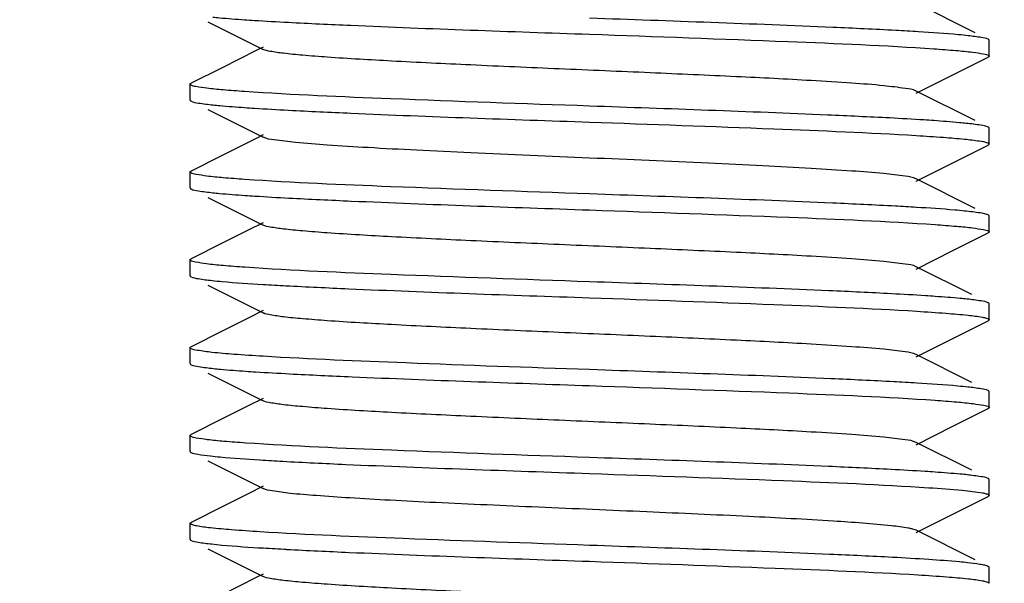
# Model space of a CAD drawing. Units: millimetres. Extents: x 1274 to 7008, y -4616 to 3317.
# Drawn here: x 3233 to 3246, y 643 to 651 of the extents above; entities that cross this region are included whole.
import ezdxf

# ---------------------------------------------------------------- set-up
doc = ezdxf.new("R2010")
doc.units = ezdxf.units.MM
doc.header["$LTSCALE"] = 30.734
doc.header["$PDMODE"] = 3
doc.header["$PDSIZE"] = 1
doc.layers.get('0').update_dxf_attribs({"linetype": 'CONTINUOUS'})
doc.layers.get('Defpoints').update_dxf_attribs({"linetype": 'CONTINUOUS'})
doc.layers.add('COTAS', color=7, linetype='CONTINUOUS')
doc.styles.add('ARIAL', font='arial.ttf')
doc.dimstyles.new('Diseño_PlanosFabricacion', dxfattribs={"dimtxt": 55, "dimasz": 60, "dimexe": 10, "dimexo": 10, "dimgap": 10, "dimtad": 1, "dimtih": 1, "dimtoh": 1, "dimdec": 0, "dimzin": 1, "dimdsep": 46, "dimtxsty": 'ARIAL', "dimcen": 15, "dimadec": 0, "dimazin": 0, "dimtp": 0.05, "dimtm": 0.05, "dimtfac": 1, "dimtdec": 0, "dimtofl": 0, "dimtmove": 0, "dimatfit": 3, "dimfxl": 0, "dimtolj": 1, "dimarcsym": 0})

# ---------------------------------------------------------------- blocks, each defined once
blk = doc.blocks.new('*D0')
at = {"layer": 'COTAS', "color": 0, "lineweight": -2}
for p, q in [((3298.75, 1860.879), (1515.509, 1860.879)), ((1525.509, 1800.879), (1525.509, 1195.233)), ((1525.509, 537.719), (1525.509, 1119.032)), ((2267.969, 477.719), (1515.509, 477.719))]:
    blk.add_line(p, q, dxfattribs=at)
at = {"layer": 'COTAS', "color": 0, "lineweight": 0}
for points in [[(1515.509, 1800.879), (1535.509, 1800.879), (1525.509, 1860.879)], [(1515.509, 537.719), (1535.509, 537.719), (1525.509, 477.719)]]:
    blk.add_solid(points, dxfattribs=at)
at = {"layer": 'Defpoints', "color": 0, "lineweight": 0}
for p in [(3308.75, 1860.879), (1525.509, 477.719), (2277.969, 477.719)]:
    blk.add_point(p, dxfattribs=at)
at = {"layer": 'COTAS', "color": 0, "insert": (1525.509, 1157.133), "char_height": 55, "attachment_point": 5, "style": 'ARIAL'}
blk.add_mtext('\\A1;1383 mm', dxfattribs=at)

msp = doc.modelspace()

# ---------------------------------------------------------------- linework, layer by layer
for p, q in [((3245.292, 650.388), (3244.553, 650.758)), ((3235.69, 650.526), (3236.383, 650.179)), ((3236.383, 650.208), (3236.296, 650.165)), ((3245.468, 650.094), (3245.468, 650.294)), ((3236.296, 650.165), (3235.869, 649.95)), ((3245.022, 649.864), (3245.456, 650.081)), ((3245.461, 650.084), (3245.456, 650.081)), ((3235.869, 649.95), (3235.48, 649.756)), ((3244.553, 649.629), (3245.022, 649.864)), ((3235.468, 649.544), (3235.468, 649.744)), ((3245.292, 649.288), (3244.553, 649.658)), ((3235.476, 649.534), (3235.48, 649.531)), ((3235.69, 649.426), (3236.383, 649.079)), ((3236.383, 649.108), (3236.296, 649.065)), ((3245.468, 648.994), (3245.468, 649.194)), ((3236.296, 649.065), (3235.869, 648.85)), ((3245.022, 648.764), (3245.456, 648.981)), ((3245.468, 648.994), (3245.456, 648.981)), ((3245.468, 648.995), (3245.468, 648.994)), ((3235.869, 648.85), (3235.48, 648.656)), ((3244.553, 648.529), (3245.022, 648.764)), ((3235.468, 648.444), (3235.468, 648.644)), ((3245.292, 648.188), (3244.553, 648.558)), ((3235.69, 648.326), (3236.383, 647.979)), ((3236.383, 648.008), (3236.197, 647.915)), ((3245.468, 648.095), (3245.456, 648.106)), ((3245.468, 648.094), (3245.468, 648.095)), ((3245.468, 647.894), (3245.468, 648.094)), ((3236.197, 647.915), (3235.863, 647.748)), ((3245.022, 647.664), (3245.456, 647.881)), ((3244.553, 647.429), (3245.022, 647.664)), ((3235.468, 647.344), (3235.468, 647.544)), ((3235.476, 647.553), (3235.48, 647.556)), ((3245.249, 647.11), (3244.553, 647.458)), ((3235.69, 647.226), (3236.383, 646.879)), ((3236.383, 646.908), (3236.197, 646.815)), ((3245.468, 646.794), (3245.468, 646.994)), ((3236.197, 646.815), (3235.863, 646.648)), ((3245.022, 646.564), (3245.456, 646.781)), ((3245.461, 646.784), (3245.456, 646.781)), ((3244.553, 646.329), (3245.022, 646.564)), ((3235.468, 646.244), (3235.468, 646.444)), ((3245.249, 646.01), (3244.553, 646.358)), ((3235.476, 646.234), (3235.48, 646.231)), ((3235.69, 646.126), (3236.383, 645.779)), ((3245.468, 645.694), (3245.468, 645.894)), ((3236.383, 645.808), (3236.197, 645.715)), ((3236.197, 645.715), (3235.863, 645.548)), ((3245.022, 645.464), (3245.456, 645.681)), ((3245.461, 645.684), (3245.456, 645.681)), ((3244.553, 645.229), (3245.022, 645.464)), ((3235.468, 645.144), (3235.468, 645.344)), ((3245.249, 644.91), (3244.553, 645.258)), ((3235.69, 645.026), (3236.383, 644.679)), ((3245.468, 644.594), (3245.468, 644.794)), ((3236.383, 644.708), (3236.197, 644.615)), ((3236.197, 644.615), (3235.863, 644.448)), ((3244.553, 644.129), (3245.456, 644.581)), ((3235.468, 644.044), (3235.468, 644.244)), ((3235.476, 644.253), (3235.48, 644.256)), ((3244.553, 644.158), (3244.502, 644.175)), ((3245.292, 643.788), (3244.553, 644.158)), ((3235.69, 643.926), (3236.383, 643.579)), ((3245.456, 643.706), (3245.452, 643.708)), ((3245.468, 643.694), (3245.456, 643.706)), ((3245.468, 643.494), (3245.468, 643.694)), ((3236.296, 643.565), (3235.869, 643.35)), ((3236.383, 643.608), (3236.296, 643.565))]:
    msp.add_line(p, q)
for points in [[(3235.863, 647.748), (3235.507, 647.569), (3235.48, 647.556)], [(3235.863, 646.648), (3235.507, 646.469), (3235.48, 646.456)], [(3235.863, 645.548), (3235.507, 645.369), (3235.48, 645.356)], [(3235.863, 644.448), (3235.507, 644.269), (3235.48, 644.256)]]:
    msp.add_lwpolyline(points)
for centre, radius, start, end in [((3242.21, 611.817), 38.656, 86.483, 86.9036), ((3242.14, 608.386), 39.888, 86.5268, 86.9043), ((3238.825, 687.527), 40.365, 266.529, 266.9356), ((3242.13, 606.037), 40.038, 86.5185, 86.9319), ((3238.687, 682.943), 37.977, 266.4619, 266.8933), ((3238.847, 684.598), 40.736, 266.5364, 266.9452), ((3242.441, 609.255), 34.611, 86.2396, 86.9906)]:
    msp.add_arc(centre, radius, start, end)
for points, knots in [([(3235.752, 650.584), (3235.78, 650.581), (3235.912, 650.568), (3236.045, 650.558), (3236.149, 650.551)], [0, 0, 0, 0, 0.211426, 1, 1, 1, 1]), ([(3236.149, 650.551), (3236.191, 650.548), (3236.373, 650.536), (3236.556, 650.526), (3236.698, 650.518)], [0, 0, 0, 0, 0.225202, 1, 1, 1, 1]), ([(3236.698, 650.518), (3236.959, 650.504), (3238.215, 650.446), (3239.472, 650.403), (3240.468, 650.369)], [0, 0, 0, 0, 0.207426, 1, 1, 1, 1]), ([(3244.298, 650.416), (3244.036, 650.43), (3242.76, 650.49), (3241.483, 650.533), (3240.468, 650.569)], [0, 0, 0, 0, 0.205398, 1, 1, 1, 1]), ([(3240.468, 650.369), (3241.295, 650.34), (3242.731, 650.288), (3244.167, 650.229), (3244.775, 650.187)], [0, 0, 0, 0, 0.575733, 1, 1, 1, 1]), ([(3245.207, 650.35), (3245.166, 650.355), (3244.958, 650.375), (3244.749, 650.389), (3244.582, 650.399)], [0, 0, 0, 0, 0.197264, 1, 1, 1, 1]), ([(3245.456, 650.306), (3245.43, 650.319), (3245.344, 650.332), (3245.262, 650.344), (3245.207, 650.35)], [0, 0, 0, 0, 0.345894, 1, 1, 1, 1]), ([(3245.464, 650.301), (3245.463, 650.302), (3245.46, 650.304), (3245.457, 650.305), (3245.456, 650.306)], [0, 0, 0, 0, 0.455401, 1, 1, 1, 1]), ([(3245.468, 650.294), (3245.468, 650.295), (3245.467, 650.298), (3245.465, 650.3), (3245.464, 650.301)], [0, 0, 0, 0, 0.437275, 1, 1, 1, 1]), ([(3244.553, 649.658), (3244.512, 649.679), (3244.373, 649.697), (3244.107, 649.731), (3243.713, 649.759), (3243.099, 649.798), (3242.257, 649.84), (3241.206, 649.887), (3240.098, 649.934), (3239.018, 649.981), (3238.051, 650.028), (3237.349, 650.068), (3236.899, 650.103), (3236.66, 650.125), (3236.497, 650.149), (3236.41, 650.165), (3236.383, 650.179)], [0, 0, 0, 0, 0.016896, 0.050164, 0.098774, 0.161151, 0.275705, 0.40751, 0.546433, 0.681788, 0.803154, 0.901204, 0.939061, 0.968449, 0.988869, 1, 1, 1, 1]), ([(3244.775, 650.187), (3244.867, 650.18), (3245.029, 650.168), (3245.239, 650.149), (3245.373, 650.127), (3245.445, 650.115), (3245.463, 650.101)], [0, 0, 0, 0, 0.399474, 0.701418, 0.902158, 1, 1, 1, 1]), ([(3245.468, 650.093), (3245.468, 650.092), (3245.466, 650.088), (3245.463, 650.085), (3245.461, 650.084)], [0, 0, 0, 0, 0.412611, 1, 1, 1, 1]), ([(3245.463, 650.101), (3245.464, 650.1), (3245.467, 650.098), (3245.468, 650.095), (3245.468, 650.093)], [0, 0, 0, 0, 0.57007, 1, 1, 1, 1]), ([(3235.468, 649.744), (3235.468, 649.745), (3235.469, 649.748), (3235.471, 649.75), (3235.473, 649.751)], [0, 0, 0, 0, 0.437728, 1, 1, 1, 1]), ([(3235.475, 649.734), (3235.473, 649.736), (3235.47, 649.738), (3235.468, 649.742), (3235.468, 649.744)], [0, 0, 0, 0, 0.584737, 1, 1, 1, 1]), ([(3235.473, 649.751), (3235.474, 649.752), (3235.476, 649.754), (3235.479, 649.755), (3235.48, 649.756)], [0, 0, 0, 0, 0.455037, 1, 1, 1, 1]), ([(3236.149, 649.651), (3236.06, 649.657), (3235.903, 649.67), (3235.699, 649.688), (3235.565, 649.709), (3235.494, 649.721), (3235.475, 649.734)], [0, 0, 0, 0, 0.395296, 0.69573, 0.89786, 1, 1, 1, 1]), ([(3240.468, 649.469), (3239.638, 649.498), (3238.198, 649.549), (3236.758, 649.609), (3236.149, 649.651)], [0, 0, 0, 0, 0.57648, 1, 1, 1, 1]), ([(3235.468, 649.543), (3235.468, 649.542), (3235.47, 649.538), (3235.474, 649.535), (3235.476, 649.534)], [0, 0, 0, 0, 0.411309, 1, 1, 1, 1]), ([(3235.48, 649.531), (3235.509, 649.517), (3235.603, 649.503), (3235.694, 649.49), (3235.755, 649.484)], [0, 0, 0, 0, 0.342397, 1, 1, 1, 1]), ([(3235.755, 649.484), (3235.783, 649.481), (3235.914, 649.468), (3236.046, 649.458), (3236.15, 649.451)], [0, 0, 0, 0, 0.211862, 1, 1, 1, 1]), ([(3244.225, 649.32), (3243.965, 649.333), (3242.713, 649.391), (3241.46, 649.434), (3240.468, 649.469)], [0, 0, 0, 0, 0.207826, 1, 1, 1, 1]), ([(3236.15, 649.451), (3236.191, 649.448), (3236.374, 649.436), (3236.557, 649.426), (3236.699, 649.418)], [0, 0, 0, 0, 0.225197, 1, 1, 1, 1]), ([(3236.699, 649.418), (3236.96, 649.404), (3238.216, 649.346), (3239.472, 649.303), (3240.468, 649.269)], [0, 0, 0, 0, 0.207469, 1, 1, 1, 1]), ([(3240.468, 649.269), (3241.236, 649.242), (3242.599, 649.193), (3243.962, 649.137), (3244.556, 649.101)], [0, 0, 0, 0, 0.563191, 1, 1, 1, 1]), ([(3244.775, 649.287), (3244.734, 649.29), (3244.551, 649.302), (3244.367, 649.312), (3244.225, 649.32)], [0, 0, 0, 0, 0.225527, 1, 1, 1, 1]), ([(3245.18, 649.253), (3245.152, 649.256), (3245.017, 649.269), (3244.882, 649.279), (3244.775, 649.287)], [0, 0, 0, 0, 0.211354, 1, 1, 1, 1]), ([(3245.456, 649.206), (3245.427, 649.22), (3245.333, 649.234), (3245.242, 649.247), (3245.18, 649.253)], [0, 0, 0, 0, 0.342299, 1, 1, 1, 1]), ([(3244.556, 649.101), (3244.669, 649.094), (3244.87, 649.081), (3245.134, 649.06), (3245.317, 649.037), (3245.414, 649.022), (3245.447, 649.01)], [0, 0, 0, 0, 0.379239, 0.675137, 0.88301, 1, 1, 1, 1]), ([(3245.463, 649.201), (3245.462, 649.202), (3245.46, 649.204), (3245.457, 649.205), (3245.456, 649.206)], [0, 0, 0, 0, 0.461351, 1, 1, 1, 1]), ([(3245.468, 649.193), (3245.468, 649.195), (3245.467, 649.198), (3245.464, 649.2), (3245.463, 649.201)], [0, 0, 0, 0, 0.42993, 1, 1, 1, 1]), ([(3244.553, 648.558), (3244.512, 648.579), (3244.372, 648.597), (3244.107, 648.631), (3243.713, 648.659), (3243.209, 648.691), (3242.611, 648.723), (3241.686, 648.767), (3240.468, 648.819), (3239.249, 648.87), (3238.325, 648.914), (3237.726, 648.946), (3237.223, 648.978), (3236.829, 649.006), (3236.564, 649.04), (3236.424, 649.058), (3236.383, 649.079)], [0, 0, 0, 0, 0.016926, 0.050202, 0.098827, 0.161211, 0.235191, 0.318271, 0.500056, 0.681836, 0.764891, 0.838877, 0.901226, 0.94985, 0.983095, 1, 1, 1, 1]), ([(3245.447, 649.01), (3245.45, 649.009), (3245.457, 649.005), (3245.467, 649), (3245.468, 648.995)], [0, 0, 0, 0, 0.362967, 1, 1, 1, 1]), ([(3235.468, 648.643), (3235.468, 648.645), (3235.469, 648.648), (3235.471, 648.65), (3235.473, 648.651)], [0, 0, 0, 0, 0.435671, 1, 1, 1, 1]), ([(3235.476, 648.634), (3235.474, 648.635), (3235.47, 648.638), (3235.468, 648.642), (3235.468, 648.643)], [0, 0, 0, 0, 0.588691, 1, 1, 1, 1]), ([(3235.473, 648.651), (3235.474, 648.652), (3235.476, 648.654), (3235.479, 648.655), (3235.48, 648.656)], [0, 0, 0, 0, 0.456558, 1, 1, 1, 1]), ([(3236.15, 648.551), (3236.061, 648.557), (3235.904, 648.569), (3235.7, 648.588), (3235.566, 648.609), (3235.495, 648.621), (3235.476, 648.634)], [0, 0, 0, 0, 0.394084, 0.694109, 0.896651, 1, 1, 1, 1]), ([(3240.468, 648.369), (3239.638, 648.398), (3238.199, 648.449), (3236.759, 648.509), (3236.15, 648.551)], [0, 0, 0, 0, 0.576441, 1, 1, 1, 1]), ([(3235.468, 648.444), (3235.468, 648.442), (3235.469, 648.439), (3235.472, 648.437), (3235.473, 648.436)], [0, 0, 0, 0, 0.432049, 1, 1, 1, 1]), ([(3235.473, 648.436), (3235.474, 648.435), (3235.477, 648.433), (3235.479, 648.432), (3235.48, 648.431)], [0, 0, 0, 0, 0.459563, 1, 1, 1, 1]), ([(3235.48, 648.431), (3235.509, 648.417), (3235.602, 648.403), (3235.692, 648.391), (3235.752, 648.384)], [0, 0, 0, 0, 0.342835, 1, 1, 1, 1]), ([(3235.752, 648.384), (3235.78, 648.381), (3235.914, 648.368), (3236.049, 648.358), (3236.155, 648.351)], [0, 0, 0, 0, 0.211111, 1, 1, 1, 1]), ([(3244.294, 648.216), (3244.032, 648.23), (3242.757, 648.29), (3241.481, 648.333), (3240.468, 648.369)], [0, 0, 0, 0, 0.20557, 1, 1, 1, 1]), ([(3236.155, 648.351), (3236.196, 648.348), (3236.379, 648.336), (3236.563, 648.325), (3236.705, 648.318)], [0, 0, 0, 0, 0.225308, 1, 1, 1, 1]), ([(3236.705, 648.318), (3236.965, 648.304), (3238.219, 648.246), (3239.474, 648.203), (3240.468, 648.169)], [0, 0, 0, 0, 0.207651, 1, 1, 1, 1]), ([(3240.468, 648.169), (3241.3, 648.139), (3242.743, 648.088), (3244.185, 648.028), (3244.794, 647.985)], [0, 0, 0, 0, 0.576962, 1, 1, 1, 1]), ([(3245.159, 648.155), (3245.118, 648.16), (3244.918, 648.178), (3244.717, 648.191), (3244.556, 648.201)], [0, 0, 0, 0, 0.203279, 1, 1, 1, 1]), ([(3245.456, 648.106), (3245.425, 648.121), (3245.324, 648.135), (3245.225, 648.149), (3245.159, 648.155)], [0, 0, 0, 0, 0.339884, 1, 1, 1, 1]), ([(3244.794, 647.985), (3244.883, 647.979), (3245.039, 647.967), (3245.242, 647.949), (3245.374, 647.927), (3245.444, 647.915), (3245.462, 647.902)], [0, 0, 0, 0, 0.396958, 0.697922, 0.899463, 1, 1, 1, 1]), ([(3244.553, 647.458), (3244.512, 647.479), (3244.373, 647.497), (3244.107, 647.531), (3243.713, 647.559), (3243.099, 647.598), (3242.257, 647.64), (3241.206, 647.687), (3240.098, 647.734), (3239.018, 647.781), (3238.051, 647.828), (3237.349, 647.868), (3236.899, 647.903), (3236.66, 647.925), (3236.497, 647.949), (3236.41, 647.965), (3236.383, 647.979)], [0, 0, 0, 0, 0.016917, 0.050165, 0.098787, 0.161155, 0.275703, 0.407509, 0.546434, 0.681783, 0.803141, 0.90119, 0.939055, 0.968442, 0.988851, 1, 1, 1, 1]), ([(3245.463, 647.886), (3245.462, 647.885), (3245.46, 647.883), (3245.457, 647.882), (3245.456, 647.881)], [0, 0, 0, 0, 0.460814, 1, 1, 1, 1]), ([(3245.462, 647.902), (3245.464, 647.901), (3245.467, 647.899), (3245.468, 647.895), (3245.468, 647.894)], [0, 0, 0, 0, 0.578272, 1, 1, 1, 1]), ([(3245.468, 647.894), (3245.468, 647.892), (3245.467, 647.889), (3245.464, 647.887), (3245.463, 647.886)], [0, 0, 0, 0, 0.430707, 1, 1, 1, 1]), ([(3235.468, 647.544), (3235.468, 647.545), (3235.47, 647.549), (3235.474, 647.552), (3235.476, 647.553)], [0, 0, 0, 0, 0.4124, 1, 1, 1, 1]), ([(3235.473, 647.536), (3235.472, 647.537), (3235.469, 647.539), (3235.468, 647.542), (3235.468, 647.544)], [0, 0, 0, 0, 0.567951, 1, 1, 1, 1]), ([(3236.155, 647.451), (3236.063, 647.457), (3235.903, 647.47), (3235.695, 647.488), (3235.562, 647.511), (3235.491, 647.522), (3235.473, 647.536)], [0, 0, 0, 0, 0.399972, 0.702051, 0.902602, 1, 1, 1, 1]), ([(3240.468, 647.269), (3239.639, 647.298), (3238.201, 647.349), (3236.763, 647.409), (3236.155, 647.451)], [0, 0, 0, 0, 0.576137, 1, 1, 1, 1]), ([(3235.468, 647.344), (3235.468, 647.342), (3235.47, 647.338), (3235.473, 647.336), (3235.475, 647.335)], [0, 0, 0, 0, 0.418626, 1, 1, 1, 1]), ([(3235.475, 647.335), (3235.476, 647.334), (3235.477, 647.333), (3235.479, 647.332), (3235.48, 647.331)], [0, 0, 0, 0, 0.470682, 1, 1, 1, 1]), ([(3235.48, 647.331), (3235.508, 647.318), (3235.598, 647.304), (3235.686, 647.291), (3235.744, 647.285)], [0, 0, 0, 0, 0.343852, 1, 1, 1, 1]), ([(3235.744, 647.285), (3235.786, 647.281), (3235.998, 647.26), (3236.211, 647.246), (3236.381, 647.236)], [0, 0, 0, 0, 0.198345, 1, 1, 1, 1]), ([(3244.245, 647.119), (3243.985, 647.133), (3242.726, 647.191), (3241.466, 647.234), (3240.468, 647.269)], [0, 0, 0, 0, 0.207195, 1, 1, 1, 1]), ([(3236.667, 647.22), (3236.929, 647.206), (3238.195, 647.147), (3239.462, 647.104), (3240.468, 647.069)], [0, 0, 0, 0, 0.206378, 1, 1, 1, 1]), ([(3240.468, 647.069), (3241.237, 647.042), (3242.602, 646.993), (3243.966, 646.937), (3244.561, 646.901)], [0, 0, 0, 0, 0.563518, 1, 1, 1, 1]), ([(3244.794, 647.085), (3244.753, 647.088), (3244.57, 647.101), (3244.387, 647.111), (3244.245, 647.119)], [0, 0, 0, 0, 0.224971, 1, 1, 1, 1]), ([(3245.19, 647.052), (3245.162, 647.055), (3245.03, 647.068), (3244.898, 647.078), (3244.794, 647.085)], [0, 0, 0, 0, 0.211052, 1, 1, 1, 1]), ([(3245.456, 647.006), (3245.428, 647.02), (3245.337, 647.033), (3245.249, 647.046), (3245.19, 647.052)], [0, 0, 0, 0, 0.343565, 1, 1, 1, 1]), ([(3245.462, 647.002), (3245.461, 647.003), (3245.459, 647.004), (3245.457, 647.005), (3245.456, 647.006)], [0, 0, 0, 0, 0.468143, 1, 1, 1, 1]), ([(3245.468, 646.994), (3245.468, 646.995), (3245.467, 646.999), (3245.464, 647.001), (3245.462, 647.002)], [0, 0, 0, 0, 0.421728, 1, 1, 1, 1]), ([(3244.553, 646.358), (3244.512, 646.379), (3244.373, 646.397), (3244.107, 646.431), (3243.713, 646.459), (3243.099, 646.498), (3242.257, 646.54), (3241.206, 646.587), (3240.098, 646.634), (3239.018, 646.681), (3238.051, 646.728), (3237.349, 646.768), (3236.899, 646.803), (3236.66, 646.825), (3236.497, 646.849), (3236.41, 646.865), (3236.383, 646.879)], [0, 0, 0, 0, 0.016922, 0.050161, 0.098792, 0.161151, 0.2757, 0.407509, 0.546432, 0.681777, 0.803136, 0.901188, 0.939046, 0.968444, 0.988842, 1, 1, 1, 1]), ([(3244.561, 646.901), (3244.683, 646.893), (3244.898, 646.879), (3245.171, 646.855), (3245.342, 646.835), (3245.428, 646.816), (3245.456, 646.807), (3245.464, 646.801)], [0, 0, 0, 0, 0.403252, 0.707495, 0.907151, 0.966776, 1, 1, 1, 1]), ([(3245.468, 646.794), (3245.468, 646.792), (3245.466, 646.788), (3245.463, 646.786), (3245.461, 646.784)], [0, 0, 0, 0, 0.415708, 1, 1, 1, 1]), ([(3245.464, 646.801), (3245.465, 646.8), (3245.467, 646.798), (3245.468, 646.795), (3245.468, 646.794)], [0, 0, 0, 0, 0.562755, 1, 1, 1, 1]), ([(3235.468, 646.444), (3235.468, 646.445), (3235.469, 646.448), (3235.471, 646.45), (3235.473, 646.451)], [0, 0, 0, 0, 0.436304, 1, 1, 1, 1]), ([(3235.475, 646.435), (3235.473, 646.436), (3235.47, 646.438), (3235.468, 646.442), (3235.468, 646.444)], [0, 0, 0, 0, 0.581374, 1, 1, 1, 1]), ([(3235.473, 646.451), (3235.474, 646.452), (3235.476, 646.454), (3235.479, 646.455), (3235.48, 646.456)], [0, 0, 0, 0, 0.45618, 1, 1, 1, 1]), ([(3236.381, 646.336), (3236.26, 646.343), (3236.047, 646.358), (3235.771, 646.379), (3235.593, 646.406), (3235.499, 646.418), (3235.475, 646.435)], [0, 0, 0, 0, 0.398973, 0.70181, 0.903076, 1, 1, 1, 1]), ([(3240.468, 646.169), (3239.701, 646.195), (3238.338, 646.244), (3236.976, 646.3), (3236.381, 646.336)], [0, 0, 0, 0, 0.563201, 1, 1, 1, 1]), ([(3235.468, 646.243), (3235.468, 646.242), (3235.47, 646.238), (3235.474, 646.235), (3235.476, 646.234)], [0, 0, 0, 0, 0.41257, 1, 1, 1, 1]), ([(3235.48, 646.231), (3235.51, 646.217), (3235.606, 646.203), (3235.7, 646.19), (3235.763, 646.183)], [0, 0, 0, 0, 0.341423, 1, 1, 1, 1]), ([(3235.763, 646.183), (3235.791, 646.18), (3235.925, 646.167), (3236.059, 646.157), (3236.165, 646.15)], [0, 0, 0, 0, 0.212154, 1, 1, 1, 1]), ([(3236.165, 646.15), (3236.206, 646.147), (3236.389, 646.135), (3236.572, 646.125), (3236.714, 646.117)], [0, 0, 0, 0, 0.22562, 1, 1, 1, 1]), ([(3244.273, 646.017), (3244.011, 646.031), (3242.743, 646.091), (3241.475, 646.133), (3240.468, 646.169)], [0, 0, 0, 0, 0.206252, 1, 1, 1, 1]), ([(3236.714, 646.117), (3236.974, 646.103), (3238.225, 646.046), (3239.477, 646.003), (3240.468, 645.969)], [0, 0, 0, 0, 0.207948, 1, 1, 1, 1]), ([(3240.468, 645.969), (3241.299, 645.939), (3242.741, 645.888), (3244.182, 645.828), (3244.791, 645.786)], [0, 0, 0, 0, 0.57673, 1, 1, 1, 1]), ([(3245.202, 645.951), (3245.16, 645.955), (3244.947, 645.976), (3244.733, 645.99), (3244.561, 646.001)], [0, 0, 0, 0, 0.197121, 1, 1, 1, 1]), ([(3245.456, 645.906), (3245.429, 645.919), (3245.342, 645.933), (3245.258, 645.945), (3245.202, 645.951)], [0, 0, 0, 0, 0.345218, 1, 1, 1, 1]), ([(3245.464, 645.901), (3245.463, 645.902), (3245.46, 645.904), (3245.457, 645.905), (3245.456, 645.906)], [0, 0, 0, 0, 0.455415, 1, 1, 1, 1]), ([(3245.468, 645.894), (3245.468, 645.895), (3245.467, 645.898), (3245.465, 645.9), (3245.464, 645.901)], [0, 0, 0, 0, 0.437245, 1, 1, 1, 1]), ([(3244.553, 645.258), (3244.512, 645.279), (3244.373, 645.297), (3244.107, 645.331), (3243.713, 645.359), (3243.099, 645.398), (3242.257, 645.44), (3241.206, 645.487), (3240.098, 645.534), (3239.018, 645.581), (3238.051, 645.628), (3237.349, 645.668), (3236.899, 645.703), (3236.66, 645.725), (3236.497, 645.749), (3236.41, 645.765), (3236.383, 645.779)], [0, 0, 0, 0, 0.016916, 0.050156, 0.09879, 0.161143, 0.275698, 0.407508, 0.546429, 0.681774, 0.803136, 0.901194, 0.939042, 0.96845, 0.988843, 1, 1, 1, 1]), ([(3244.791, 645.786), (3244.882, 645.779), (3245.04, 645.767), (3245.245, 645.749), (3245.376, 645.726), (3245.447, 645.715), (3245.464, 645.701)], [0, 0, 0, 0, 0.40087, 0.703204, 0.903419, 1, 1, 1, 1]), ([(3245.468, 645.693), (3245.468, 645.692), (3245.466, 645.688), (3245.463, 645.685), (3245.461, 645.684)], [0, 0, 0, 0, 0.411282, 1, 1, 1, 1]), ([(3245.464, 645.701), (3245.465, 645.7), (3245.467, 645.698), (3245.468, 645.695), (3245.468, 645.693)], [0, 0, 0, 0, 0.564167, 1, 1, 1, 1]), ([(3235.468, 645.343), (3235.468, 645.345), (3235.469, 645.348), (3235.472, 645.35), (3235.473, 645.351)], [0, 0, 0, 0, 0.430065, 1, 1, 1, 1]), ([(3235.476, 645.334), (3235.474, 645.335), (3235.47, 645.338), (3235.468, 645.342), (3235.468, 645.343)], [0, 0, 0, 0, 0.58743, 1, 1, 1, 1]), ([(3235.473, 645.351), (3235.474, 645.352), (3235.477, 645.354), (3235.479, 645.355), (3235.48, 645.356)], [0, 0, 0, 0, 0.461215, 1, 1, 1, 1]), ([(3236.165, 645.25), (3236.073, 645.256), (3235.913, 645.269), (3235.705, 645.287), (3235.568, 645.309), (3235.496, 645.321), (3235.476, 645.334)], [0, 0, 0, 0, 0.394696, 0.695015, 0.897393, 1, 1, 1, 1]), ([(3240.468, 645.069), (3239.642, 645.097), (3238.207, 645.149), (3236.773, 645.208), (3236.165, 645.25)], [0, 0, 0, 0, 0.575498, 1, 1, 1, 1]), ([(3235.468, 645.144), (3235.468, 645.142), (3235.469, 645.14), (3235.471, 645.138), (3235.472, 645.137)], [0, 0, 0, 0, 0.443631, 1, 1, 1, 1]), ([(3235.472, 645.137), (3235.473, 645.136), (3235.476, 645.134), (3235.479, 645.132), (3235.48, 645.131)], [0, 0, 0, 0, 0.450262, 1, 1, 1, 1]), ([(3235.48, 645.131), (3235.506, 645.119), (3235.589, 645.105), (3235.669, 645.093), (3235.722, 645.088)], [0, 0, 0, 0, 0.346971, 1, 1, 1, 1]), ([(3235.722, 645.088), (3235.763, 645.083), (3235.969, 645.063), (3236.176, 645.049), (3236.343, 645.038)], [0, 0, 0, 0, 0.196587, 1, 1, 1, 1]), ([(3244.241, 644.919), (3243.98, 644.933), (3242.723, 644.991), (3241.465, 645.034), (3240.468, 645.069)], [0, 0, 0, 0, 0.207354, 1, 1, 1, 1]), ([(3236.628, 645.022), (3236.891, 645.007), (3238.17, 644.947), (3239.451, 644.904), (3240.468, 644.869)], [0, 0, 0, 0, 0.205093, 1, 1, 1, 1]), ([(3244.791, 644.886), (3244.75, 644.889), (3244.566, 644.901), (3244.383, 644.911), (3244.241, 644.919)], [0, 0, 0, 0, 0.225031, 1, 1, 1, 1]), ([(3240.468, 644.869), (3241.277, 644.84), (3242.691, 644.79), (3244.106, 644.731), (3244.711, 644.691)], [0, 0, 0, 0, 0.57168, 1, 1, 1, 1]), ([(3245.191, 644.852), (3245.163, 644.855), (3245.03, 644.868), (3244.896, 644.878), (3244.791, 644.886)], [0, 0, 0, 0, 0.210747, 1, 1, 1, 1]), ([(3245.456, 644.806), (3245.428, 644.82), (3245.337, 644.833), (3245.249, 644.846), (3245.191, 644.852)], [0, 0, 0, 0, 0.343655, 1, 1, 1, 1]), ([(3245.464, 644.801), (3245.462, 644.802), (3245.46, 644.804), (3245.457, 644.805), (3245.456, 644.806)], [0, 0, 0, 0, 0.456404, 1, 1, 1, 1]), ([(3245.468, 644.793), (3245.468, 644.795), (3245.467, 644.798), (3245.465, 644.8), (3245.464, 644.801)], [0, 0, 0, 0, 0.435833, 1, 1, 1, 1]), ([(3244.246, 644.213), (3244.004, 644.24), (3243.409, 644.281), (3242.388, 644.335), (3241.157, 644.389), (3239.85, 644.445), (3238.779, 644.492), (3237.993, 644.531), (3237.494, 644.56), (3237.078, 644.588), (3236.753, 644.614), (3236.534, 644.644), (3236.418, 644.661), (3236.383, 644.679)], [0, 0, 0, 0, 0.092452, 0.22712, 0.389394, 0.561569, 0.724862, 0.797518, 0.861465, 0.91495, 0.956524, 0.985083, 1, 1, 1, 1]), ([(3244.711, 644.691), (3244.851, 644.682), (3245.077, 644.664), (3245.303, 644.642), (3245.387, 644.625)], [0, 0, 0, 0, 0.621284, 1, 1, 1, 1]), ([(3245.387, 644.625), (3245.394, 644.624), (3245.416, 644.619), (3245.438, 644.614), (3245.452, 644.608)], [0, 0, 0, 0, 0.316814, 1, 1, 1, 1]), ([(3245.467, 644.59), (3245.466, 644.588), (3245.463, 644.585), (3245.458, 644.583), (3245.456, 644.581)], [0, 0, 0, 0, 0.413802, 1, 1, 1, 1]), ([(3245.468, 644.594), (3245.468, 644.593), (3245.468, 644.592), (3245.467, 644.591), (3245.467, 644.59)], [0, 0, 0, 0, 0.483445, 1, 1, 1, 1]), ([(3235.468, 644.244), (3235.468, 644.245), (3235.47, 644.249), (3235.474, 644.252), (3235.476, 644.253)], [0, 0, 0, 0, 0.410584, 1, 1, 1, 1]), ([(3235.472, 644.237), (3235.471, 644.238), (3235.469, 644.24), (3235.468, 644.242), (3235.468, 644.244)], [0, 0, 0, 0, 0.556369, 1, 1, 1, 1]), ([(3236.343, 644.138), (3236.225, 644.146), (3236.017, 644.159), (3235.753, 644.183), (3235.588, 644.203), (3235.506, 644.222), (3235.479, 644.23), (3235.472, 644.237)], [0, 0, 0, 0, 0.404558, 0.709088, 0.908213, 0.967336, 1, 1, 1, 1]), ([(3244.502, 644.175), (3244.487, 644.179), (3244.402, 644.196), (3244.316, 644.206), (3244.246, 644.213)], [0, 0, 0, 0, 0.182022, 1, 1, 1, 1]), ([(3235.468, 644.044), (3235.468, 644.042), (3235.469, 644.039), (3235.472, 644.037), (3235.473, 644.036)], [0, 0, 0, 0, 0.430866, 1, 1, 1, 1]), ([(3240.468, 643.969), (3239.691, 643.996), (3238.316, 644.045), (3236.94, 644.101), (3236.343, 644.138)], [0, 0, 0, 0, 0.565134, 1, 1, 1, 1]), ([(3235.473, 644.036), (3235.474, 644.035), (3235.477, 644.033), (3235.479, 644.032), (3235.48, 644.031)], [0, 0, 0, 0, 0.460685, 1, 1, 1, 1]), ([(3235.48, 644.031), (3235.507, 644.018), (3235.596, 644.004), (3235.682, 643.992), (3235.739, 643.986)], [0, 0, 0, 0, 0.344483, 1, 1, 1, 1]), ([(3235.739, 643.986), (3235.782, 643.981), (3235.997, 643.96), (3236.213, 643.946), (3236.386, 643.936)], [0, 0, 0, 0, 0.197452, 1, 1, 1, 1]), ([(3236.676, 643.919), (3236.937, 643.905), (3238.201, 643.846), (3239.465, 643.804), (3240.468, 643.769)], [0, 0, 0, 0, 0.206666, 1, 1, 1, 1]), ([(3244.258, 643.818), (3243.997, 643.832), (3242.734, 643.891), (3241.47, 643.933), (3240.468, 643.969)], [0, 0, 0, 0, 0.206764, 1, 1, 1, 1]), ([(3240.468, 643.769), (3241.242, 643.741), (3242.612, 643.693), (3243.983, 643.636), (3244.579, 643.6)], [0, 0, 0, 0, 0.564418, 1, 1, 1, 1]), ([(3245.197, 643.751), (3245.163, 643.755), (3245.002, 643.771), (3244.839, 643.783), (3244.711, 643.791)], [0, 0, 0, 0, 0.205282, 1, 1, 1, 1]), ([(3245.387, 643.725), (3245.375, 643.727), (3245.312, 643.738), (3245.248, 643.746), (3245.197, 643.751)], [0, 0, 0, 0, 0.196535, 1, 1, 1, 1]), ([(3245.452, 643.708), (3245.448, 643.709), (3245.427, 643.717), (3245.405, 643.722), (3245.387, 643.725)], [0, 0, 0, 0, 0.184079, 1, 1, 1, 1]), ([(3244.553, 643.058), (3244.512, 643.079), (3244.373, 643.097), (3244.107, 643.131), (3243.713, 643.159), (3243.099, 643.198), (3242.257, 643.24), (3241.206, 643.287), (3240.098, 643.334), (3239.018, 643.381), (3238.051, 643.428), (3237.349, 643.468), (3236.899, 643.503), (3236.66, 643.525), (3236.497, 643.549), (3236.41, 643.565), (3236.383, 643.579)], [0, 0, 0, 0, 0.016897, 0.050158, 0.098779, 0.161142, 0.275702, 0.407509, 0.54643, 0.681781, 0.803151, 0.901208, 0.939051, 0.968455, 0.988861, 1, 1, 1, 1]), ([(3244.579, 643.6), (3244.698, 643.592), (3244.908, 643.578), (3245.176, 643.555), (3245.344, 643.535), (3245.428, 643.516), (3245.456, 643.507), (3245.463, 643.501)], [0, 0, 0, 0, 0.402675, 0.70663, 0.906456, 0.966364, 1, 1, 1, 1]), ([(3245.463, 643.501), (3245.465, 643.5), (3245.467, 643.498), (3245.468, 643.495), (3245.468, 643.494)], [0, 0, 0, 0, 0.564665, 1, 1, 1, 1])]:
    msp.add_open_spline(points, degree=3, knots=knots)
msp.add_open_spline([(3245.452, 644.608), (3245.458, 644.605), (3245.468, 644.601), (3245.468, 644.594)], degree=3)

# ---------------------------------------------------------------- dimensions: what is measured, and where the dimension line sits
at = {"layer": 'COTAS'}
dim = msp.add_linear_dim(base=(1525.509, 477.719), p1=(3308.75, 1860.879), p2=(2277.969, 477.719), angle=90, dimstyle='Diseño_PlanosFabricacion', override={"dimpost": ' mm'}, dxfattribs=at)
dim.commit()
dim.dimension.update_dxf_attribs({"geometry": '*D0', "text_midpoint": (1525.509, 1157.133), "dimtype": 160})

doc.saveas('drawing.dxf')
